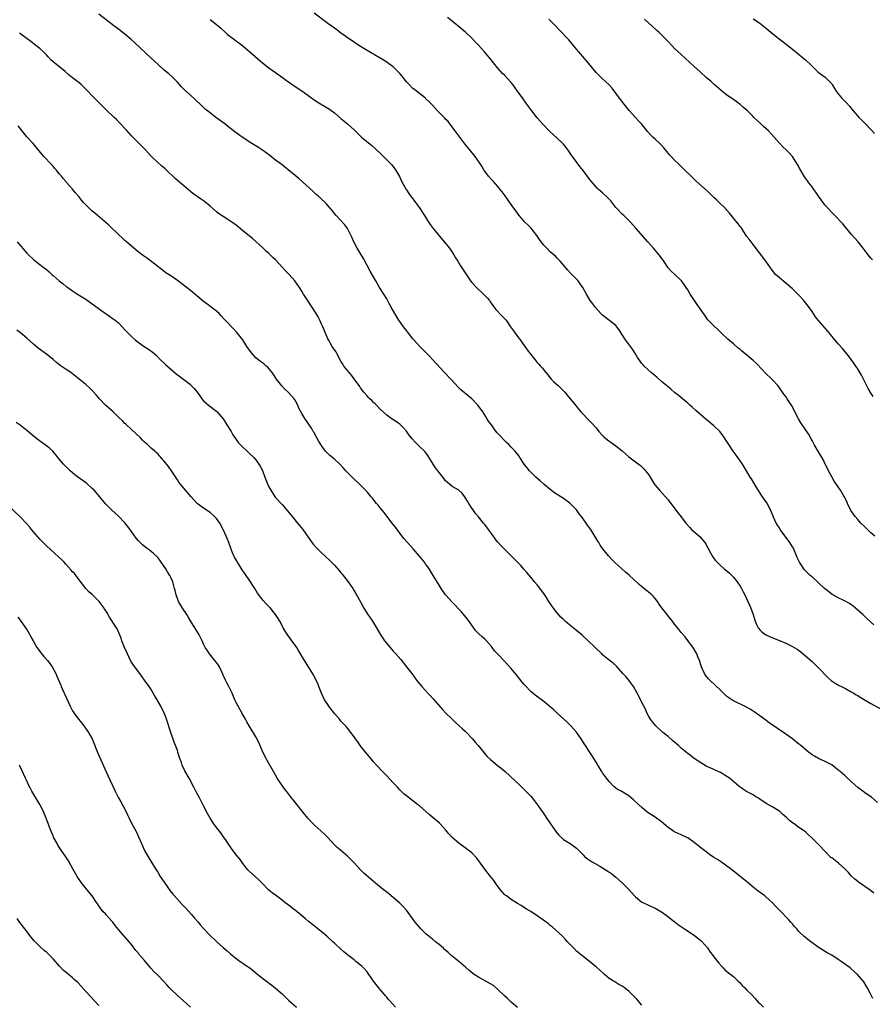
# Model space of a CAD drawing. Units: inches. Extents: x 2550000 to 2553000, y 1560000 to 1562308.
# Drawn here: x 2551721 to 2551981, y 1560486 to 1560787 of the extents above; entities that cross this region are included whole.
import ezdxf

# ---------------------------------------------------------------- set-up
doc = ezdxf.new("R2010")
doc.units = ezdxf.units.IN
doc.header["$MEASUREMENT"] = 0
doc.layers.add('LD25501560_2ft', color=221, linetype='Continuous')

msp = doc.modelspace()

# ---------------------------------------------------------------- linework, layer by layer
at = {"layer": 'LD25501560_2ft'}
for points, elevation in [([(2551983, 1560547.56), (2551981.19, 1560549.19), (2551980.09, 1560549.91), (2551979, 1560550.65), (2551978.51, 1560551), (2551977, 1560552.14), (2551976.05, 1560553), (2551975, 1560554), (2551973.88, 1560555), (2551973.44, 1560555.44), (2551973, 1560555.79), (2551971.56, 1560557), (2551971.27, 1560557.27), (2551971, 1560557.46), (2551970.21, 1560558.21), (2551969, 1560559.05), (2551967, 1560560.14), (2551965, 1560561), (2551963.73, 1560561.73), (2551963, 1560562.19), (2551962.52, 1560562.52), (2551961.9, 1560563), (2551959.54, 1560565), (2551959.26, 1560565.26), (2551959, 1560565.45), (2551957, 1560567.05), (2551955, 1560568.49), (2551949.94, 1560571.94), (2551949, 1560572.6), (2551948.47, 1560573), (2551947, 1560574.02), (2551945.26, 1560575.26), (2551944.06, 1560576.06), (2551942.8, 1560576.8), (2551939, 1560578.61), (2551938.75, 1560578.75), (2551937.55, 1560579.55), (2551937, 1560580), (2551936.46, 1560580.46), (2551935.9, 1560581), (2551935, 1560581.92), (2551931.72, 1560585), (2551931.36, 1560585.36), (2551930.48, 1560586.48), (2551930.16, 1560587), (2551929.44, 1560588.56), (2551929.22, 1560589), (2551928.55, 1560591), (2551928.13, 1560592.13), (2551927.76, 1560593), (2551927.51, 1560593.51), (2551926.78, 1560594.78), (2551925.08, 1560597.08), (2551924.19, 1560598.19), (2551923, 1560599.57), (2551922.37, 1560600.37), (2551921.92, 1560601), (2551921, 1560602.12), (2551920.32, 1560603), (2551919.73, 1560603.73), (2551919, 1560604.66), (2551918.71, 1560605), (2551917.07, 1560607.07), (2551916.23, 1560608.23), (2551915.73, 1560609), (2551915, 1560609.9), (2551914.49, 1560610.49), (2551913.98, 1560611), (2551913, 1560611.88), (2551912.39, 1560612.39), (2551911.62, 1560613), (2551910.2, 1560614.2), (2551907.11, 1560617.11), (2551905.98, 1560617.98), (2551904.81, 1560619), (2551902.62, 1560621), (2551901.82, 1560621.82), (2551901, 1560622.74), (2551900.75, 1560623), (2551899.08, 1560625.08), (2551898.25, 1560626.25), (2551897.81, 1560627), (2551897.49, 1560627.49), (2551895.37, 1560631), (2551895, 1560631.55), (2551894.38, 1560632.38), (2551893.95, 1560633), (2551893, 1560634.3), (2551892.69, 1560634.69), (2551892.51, 1560635), (2551891.84, 1560635.84), (2551891.01, 1560637), (2551889, 1560639.03), (2551887, 1560640.49), (2551886.69, 1560640.69), (2551886.26, 1560641), (2551884.25, 1560642.25), (2551883, 1560643.2), (2551881, 1560644.85), (2551879.85, 1560645.85), (2551878.55, 1560647), (2551877, 1560648.57), (2551876.63, 1560649), (2551875.92, 1560649.92), (2551875.05, 1560651), (2551873.72, 1560653), (2551873.45, 1560653.45), (2551872.59, 1560654.59), (2551872.21, 1560655), (2551871, 1560656.21), (2551870.27, 1560657), (2551869.62, 1560657.62), (2551869, 1560658.26), (2551867.63, 1560659.63), (2551867, 1560660.37), (2551866.69, 1560660.69), (2551865.79, 1560661.79), (2551865, 1560662.98), (2551864.14, 1560664.14), (2551863.64, 1560665), (2551863.37, 1560665.37), (2551862.35, 1560667), (2551860.92, 1560668.92), (2551859, 1560671.01), (2551857.9, 1560671.9), (2551856.77, 1560672.77), (2551855.68, 1560673.68), (2551855, 1560674.31), (2551852.55, 1560677), (2551850.66, 1560679), (2551846.96, 1560683), (2551846.03, 1560684.03), (2551845.08, 1560685), (2551844.07, 1560686.07), (2551843, 1560687.1), (2551841.28, 1560689), (2551841, 1560689.34), (2551839.68, 1560691), (2551839, 1560691.89), (2551838.16, 1560693), (2551837, 1560694.58), (2551836.72, 1560695), (2551835.49, 1560697), (2551834.35, 1560699), (2551833.88, 1560699.88), (2551833, 1560701.49), (2551832.1, 1560703), (2551830.84, 1560705), (2551829.63, 1560707), (2551827.96, 1560709.96), (2551825.87, 1560713.87), (2551824.01, 1560717), (2551822.97, 1560719), (2551822.37, 1560720.37), (2551822.06, 1560721), (2551821.02, 1560723.02), (2551820.16, 1560724.16), (2551817.53, 1560727), (2551817, 1560727.63), (2551816.39, 1560728.39), (2551815, 1560730.08), (2551814.57, 1560730.57), (2551814.17, 1560731), (2551813, 1560732.13), (2551812.04, 1560733), (2551811.47, 1560733.47), (2551810.41, 1560734.41), (2551807.28, 1560737.28), (2551806.21, 1560738.21), (2551805, 1560739.25), (2551802.88, 1560741), (2551801.83, 1560741.83), (2551801, 1560742.45), (2551800.3, 1560743), (2551799, 1560743.96), (2551797.31, 1560745.31), (2551795.01, 1560747.01), (2551793.78, 1560747.78), (2551791.8, 1560749), (2551788.8, 1560751), (2551786.61, 1560752.61), (2551784.35, 1560754.35), (2551783.53, 1560755), (2551780.8, 1560757), (2551779, 1560758.36), (2551777.54, 1560759.54), (2551776.5, 1560760.5), (2551774.46, 1560762.46), (2551773, 1560763.81), (2551771.31, 1560765.31), (2551770.3, 1560766.3), (2551769, 1560767.72), (2551767.81, 1560769), (2551767.4, 1560769.4), (2551766.35, 1560770.35), (2551765, 1560771.48), (2551763.12, 1560773.12), (2551761, 1560775.07), (2551755.87, 1560779.87), (2551754.85, 1560780.85), (2551753, 1560782.44), (2551751.53, 1560783.53), (2551751, 1560783.95), (2551749.55, 1560785), (2551747.2, 1560786.8), (2551745, 1560788.57)], 6644), ([(2551779, 1560786.94), (2551781, 1560785.37), (2551781.45, 1560785), (2551782.29, 1560784.29), (2551783.65, 1560783), (2551784.37, 1560782.37), (2551786.14, 1560781), (2551786.63, 1560780.63), (2551787.81, 1560779.81), (2551789, 1560778.88), (2551793.47, 1560775), (2551794.32, 1560774.32), (2551795, 1560773.72), (2551797, 1560772.11), (2551800.04, 1560770.04), (2551802.32, 1560768.32), (2551803, 1560767.82), (2551804.68, 1560766.68), (2551807, 1560765.15), (2551809.99, 1560763), (2551810.56, 1560762.56), (2551811, 1560762.28), (2551811.76, 1560761.76), (2551815, 1560759.8), (2551815.49, 1560759.49), (2551817, 1560758.38), (2551819, 1560756.69), (2551821.05, 1560755), (2551823, 1560753.24), (2551825, 1560751.29), (2551825.32, 1560751), (2551828.43, 1560748.43), (2551829.49, 1560747.49), (2551831.5, 1560745.5), (2551833.53, 1560743.54), (2551834.07, 1560743), (2551834.52, 1560742.52), (2551835.4, 1560741.4), (2551835.66, 1560741), (2551836.89, 1560738.89), (2551837.54, 1560737.54), (2551838.9, 1560735), (2551839, 1560734.83), (2551839.74, 1560733.74), (2551841.82, 1560731), (2551843, 1560729.39), (2551843.27, 1560729), (2551844.54, 1560727), (2551845.47, 1560725.47), (2551846.26, 1560724.26), (2551847.23, 1560723), (2551850.56, 1560719), (2551852.14, 1560717), (2551853, 1560715.77), (2551853.48, 1560715), (2551854.03, 1560714.03), (2551854.71, 1560713), (2551855.58, 1560711.58), (2551857.14, 1560709.14), (2551858.65, 1560707), (2551859, 1560706.56), (2551860.46, 1560705), (2551862.56, 1560703), (2551863, 1560702.52), (2551863.76, 1560701.76), (2551864.38, 1560701), (2551864.64, 1560700.64), (2551865.45, 1560699.45), (2551866.31, 1560698.31), (2551868.27, 1560696.27), (2551869, 1560695.57), (2551869.48, 1560695), (2551870.85, 1560693), (2551871.75, 1560691.75), (2551872.27, 1560691), (2551873, 1560690.06), (2551873.45, 1560689.45), (2551873.76, 1560689), (2551875, 1560687.29), (2551875.94, 1560685.94), (2551877, 1560684.53), (2551878.22, 1560683), (2551879, 1560682.06), (2551879.52, 1560681.52), (2551879.97, 1560681), (2551880.47, 1560680.47), (2551881.63, 1560679), (2551882.26, 1560678.26), (2551883.24, 1560677), (2551884.12, 1560676.12), (2551885.42, 1560675), (2551887, 1560673.46), (2551887.43, 1560673), (2551888.11, 1560672.11), (2551889.11, 1560671), (2551890.73, 1560669), (2551891, 1560668.64), (2551892.35, 1560667), (2551893, 1560666.29), (2551894.24, 1560665), (2551895, 1560664.25), (2551895.61, 1560663.61), (2551897, 1560662.05), (2551897.87, 1560661), (2551899, 1560659.75), (2551899.37, 1560659.37), (2551900.44, 1560658.44), (2551901.61, 1560657.61), (2551903, 1560656.64), (2551905, 1560655.03), (2551906.07, 1560654.07), (2551907, 1560653.27), (2551909, 1560651.72), (2551910.56, 1560650.56), (2551911.61, 1560649.61), (2551912.14, 1560649), (2551913, 1560647.82), (2551913.54, 1560647), (2551914.74, 1560645), (2551915, 1560644.6), (2551916.34, 1560643), (2551918.23, 1560641), (2551919, 1560640.11), (2551919.86, 1560639), (2551922.06, 1560636.06), (2551923, 1560634.87), (2551924.41, 1560633), (2551925.61, 1560631.61), (2551926.19, 1560631), (2551928.77, 1560628.77), (2551929, 1560628.51), (2551930.24, 1560627), (2551930.55, 1560626.55), (2551931.92, 1560623.92), (2551932.44, 1560623), (2551933, 1560622.16), (2551933.5, 1560621.5), (2551933.97, 1560621), (2551935, 1560619.99), (2551936.17, 1560619), (2551937, 1560618.34), (2551937.72, 1560617.72), (2551938.45, 1560617), (2551939, 1560616.42), (2551940.14, 1560615), (2551941, 1560613.69), (2551941.42, 1560613), (2551941.94, 1560611.94), (2551942.42, 1560611), (2551943.91, 1560607.91), (2551944.31, 1560607), (2551945, 1560605), (2551945.61, 1560603), (2551946.03, 1560602.03), (2551946.55, 1560601), (2551946.73, 1560600.73), (2551947, 1560600.4), (2551947.69, 1560599.69), (2551948.85, 1560598.85), (2551949, 1560598.78), (2551950.2, 1560598.2), (2551953.08, 1560597.08), (2551955, 1560596.26), (2551956.46, 1560595.54), (2551957, 1560595.29), (2551958.44, 1560594.44), (2551959.6, 1560593.6), (2551963, 1560590.63), (2551963.85, 1560589.85), (2551965, 1560588.74), (2551967.81, 1560585.81), (2551968.89, 1560584.89), (2551970.03, 1560584.03), (2551971.32, 1560583.32), (2551971.97, 1560583), (2551973, 1560582.48), (2551975, 1560581.43), (2551975.74, 1560581), (2551976.51, 1560580.51), (2551977, 1560580.23), (2551977.75, 1560579.75), (2551981, 1560577.81), (2551984.11, 1560576.11)], 6642), ([(2551981.88, 1560601.88), (2551979.77, 1560603.77), (2551978.5, 1560605), (2551976.32, 1560607), (2551975.59, 1560607.59), (2551974.4, 1560608.4), (2551973.31, 1560609), (2551972.67, 1560609.33), (2551971, 1560610.11), (2551969.4, 1560611), (2551969.16, 1560611.16), (2551968.05, 1560612.05), (2551966.8, 1560613), (2551963, 1560616.52), (2551962.46, 1560617), (2551961.67, 1560617.67), (2551961, 1560618.39), (2551960.68, 1560618.68), (2551959.61, 1560620.39), (2551959.19, 1560621), (2551958.48, 1560622.48), (2551958.28, 1560623), (2551957.41, 1560625), (2551957.28, 1560625.28), (2551957, 1560625.74), (2551956.51, 1560626.51), (2551956.18, 1560627), (2551953.3, 1560631), (2551953, 1560631.48), (2551952.39, 1560632.39), (2551952.05, 1560633), (2551951.25, 1560634.75), (2551951.08, 1560635.08), (2551950.49, 1560636.49), (2551950.3, 1560637), (2551949.14, 1560639.14), (2551947.84, 1560641), (2551945.96, 1560644.04), (2551945.25, 1560645.25), (2551944.48, 1560646.48), (2551944.13, 1560647), (2551943, 1560648.97), (2551941.75, 1560651), (2551940.35, 1560653), (2551939.78, 1560653.78), (2551938.87, 1560655), (2551937.53, 1560657), (2551936.56, 1560658.56), (2551936.27, 1560659), (2551935.78, 1560659.78), (2551934.91, 1560660.91), (2551933, 1560662.73), (2551931, 1560664.38), (2551930.68, 1560664.68), (2551927.44, 1560667.44), (2551926.38, 1560668.38), (2551925.67, 1560669), (2551925, 1560669.63), (2551923.41, 1560671), (2551922.1, 1560672.1), (2551921, 1560672.95), (2551919.88, 1560673.88), (2551919, 1560674.6), (2551918.56, 1560675), (2551917, 1560676.29), (2551915.56, 1560677.56), (2551915, 1560677.99), (2551914.47, 1560678.47), (2551913.8, 1560679), (2551911.7, 1560681), (2551911.37, 1560681.37), (2551911, 1560681.8), (2551910.46, 1560682.46), (2551909.64, 1560683.64), (2551908.84, 1560685), (2551908.14, 1560686.14), (2551907.55, 1560687), (2551905.98, 1560689), (2551904.64, 1560691), (2551904.02, 1560692.02), (2551903.33, 1560693), (2551903, 1560693.38), (2551899, 1560696.52), (2551898.48, 1560697), (2551896.69, 1560699), (2551895.97, 1560699.97), (2551895.22, 1560701), (2551894.06, 1560703), (2551892.97, 1560704.97), (2551892.14, 1560706.14), (2551891.48, 1560707), (2551891, 1560707.55), (2551889.62, 1560709), (2551889.3, 1560709.3), (2551888.33, 1560710.33), (2551885.96, 1560713), (2551885, 1560714.06), (2551884.54, 1560714.54), (2551883, 1560715.94), (2551881.93, 1560717), (2551881, 1560717.97), (2551880.19, 1560719), (2551879.71, 1560719.71), (2551878.87, 1560720.87), (2551877.11, 1560723.11), (2551876.14, 1560724.14), (2551875.26, 1560725), (2551874.2, 1560726.2), (2551873.52, 1560727), (2551873, 1560727.67), (2551872.45, 1560728.45), (2551871, 1560730.39), (2551869.19, 1560733), (2551868.28, 1560734.28), (2551867.7, 1560735), (2551867, 1560735.82), (2551865.5, 1560737.5), (2551865, 1560738.03), (2551864.15, 1560739), (2551863, 1560740.55), (2551862.68, 1560741), (2551862.05, 1560742.05), (2551861.42, 1560743), (2551860.03, 1560745), (2551859.58, 1560745.58), (2551858.69, 1560746.69), (2551857.77, 1560747.77), (2551856.87, 1560748.87), (2551855, 1560751.4), (2551853.85, 1560753), (2551851.74, 1560755.74), (2551851, 1560756.5), (2551850.76, 1560756.76), (2551848.56, 1560759), (2551846.84, 1560760.84), (2551846.67, 1560761), (2551845.88, 1560761.88), (2551845, 1560762.67), (2551844.84, 1560762.84), (2551842.12, 1560765), (2551841.49, 1560765.49), (2551841, 1560765.84), (2551839.81, 1560767), (2551839, 1560767.89), (2551837.65, 1560769.65), (2551837, 1560770.45), (2551836.74, 1560770.74), (2551835, 1560772.41), (2551833.51, 1560773.51), (2551833, 1560773.86), (2551831.22, 1560775), (2551831, 1560775.14), (2551829.8, 1560775.8), (2551829, 1560776.29), (2551828.54, 1560776.54), (2551827, 1560777.45), (2551825, 1560778.68), (2551823.58, 1560779.58), (2551823, 1560779.97), (2551821, 1560781.35), (2551820.05, 1560782.05), (2551819, 1560782.78), (2551817.73, 1560783.73), (2551817, 1560784.23), (2551815, 1560785.66), (2551810.83, 1560788.83)], 6640), ([(2551982.19, 1560629), (2551981, 1560629.97), (2551979.97, 1560631), (2551979, 1560631.92), (2551977.96, 1560633), (2551977, 1560634.06), (2551976.18, 1560635), (2551975.66, 1560635.66), (2551974.87, 1560636.87), (2551973.83, 1560639), (2551973.58, 1560639.58), (2551972.92, 1560640.92), (2551971.67, 1560643), (2551969.78, 1560645.78), (2551969, 1560647.1), (2551968, 1560649), (2551967.68, 1560649.68), (2551967.04, 1560651), (2551966.4, 1560652.4), (2551965, 1560654.78), (2551963.66, 1560657), (2551963, 1560658.18), (2551962.72, 1560658.72), (2551962.02, 1560660.02), (2551961.38, 1560661), (2551959.98, 1560663), (2551959.6, 1560663.6), (2551958.84, 1560664.84), (2551956.8, 1560668.8), (2551956.05, 1560670.05), (2551955.44, 1560671), (2551955, 1560671.64), (2551954.41, 1560672.41), (2551953, 1560674.37), (2551952.5, 1560675), (2551951, 1560676.69), (2551950.71, 1560677), (2551948.82, 1560678.82), (2551947.83, 1560679.83), (2551945.88, 1560681.88), (2551945, 1560682.71), (2551943, 1560684.38), (2551941.53, 1560685.53), (2551941, 1560686), (2551940.44, 1560686.44), (2551939, 1560687.73), (2551937.23, 1560689.23), (2551935.36, 1560691), (2551934.2, 1560692.2), (2551933, 1560693.3), (2551931.16, 1560695.16), (2551930.3, 1560696.3), (2551928.7, 1560698.7), (2551927.84, 1560699.84), (2551927.03, 1560701), (2551925.74, 1560703), (2551925, 1560704.26), (2551924.55, 1560705), (2551923.94, 1560705.94), (2551923.12, 1560707), (2551923, 1560707.14), (2551921.05, 1560709), (2551919.96, 1560709.96), (2551919.03, 1560711.03), (2551917.65, 1560713), (2551916.54, 1560714.54), (2551914.55, 1560717), (2551912.83, 1560719), (2551909.13, 1560723.13), (2551907.47, 1560725), (2551907, 1560725.5), (2551905.45, 1560727), (2551905, 1560727.41), (2551903.43, 1560729), (2551903, 1560729.46), (2551901.47, 1560731.47), (2551901, 1560732.03), (2551900.52, 1560732.52), (2551899, 1560733.96), (2551897.72, 1560735), (2551897.34, 1560735.34), (2551895.48, 1560737.48), (2551895, 1560738.07), (2551893, 1560740.74), (2551892.02, 1560742.02), (2551889.82, 1560745), (2551889.48, 1560745.48), (2551888.43, 1560747), (2551887.81, 1560747.81), (2551887, 1560748.78), (2551886.8, 1560749), (2551885, 1560750.77), (2551883, 1560752.6), (2551882.58, 1560753), (2551881, 1560754.6), (2551880.64, 1560755), (2551879, 1560756.91), (2551877, 1560759.36), (2551875.79, 1560761), (2551874.66, 1560762.66), (2551873.01, 1560765), (2551871.53, 1560767), (2551871, 1560767.67), (2551869.83, 1560769), (2551869, 1560769.89), (2551868.42, 1560770.42), (2551867, 1560772.02), (2551865.64, 1560773.64), (2551864.58, 1560775), (2551863.86, 1560775.86), (2551862.88, 1560777), (2551861, 1560779.09), (2551860.08, 1560780.08), (2551859, 1560781.21), (2551857.1, 1560783), (2551855.97, 1560783.97), (2551853, 1560786.46), (2551851.56, 1560787.56)], 6638), ([(2551981.67, 1560671.67), (2551980.85, 1560672.85), (2551980.12, 1560674.12), (2551978.16, 1560678.16), (2551977, 1560680.11), (2551976.41, 1560681), (2551975.82, 1560681.82), (2551975, 1560683), (2551974.13, 1560684.13), (2551973.24, 1560685.24), (2551972.31, 1560686.31), (2551971, 1560687.77), (2551969.53, 1560689.53), (2551969, 1560690.14), (2551967.72, 1560691.72), (2551964.89, 1560695), (2551964.06, 1560696.06), (2551963, 1560697.61), (2551961.59, 1560699.59), (2551961, 1560700.34), (2551960.45, 1560701), (2551959, 1560702.65), (2551957, 1560704.62), (2551955, 1560706.33), (2551953, 1560707.94), (2551951.85, 1560709), (2551951.43, 1560709.43), (2551950.56, 1560710.56), (2551950.26, 1560711), (2551948.86, 1560713), (2551945, 1560718.13), (2551943.73, 1560719.73), (2551943, 1560720.73), (2551941.49, 1560723), (2551941.31, 1560723.31), (2551941, 1560723.69), (2551940.45, 1560724.45), (2551939.98, 1560725), (2551939, 1560726.22), (2551938.64, 1560726.64), (2551937.76, 1560727.76), (2551937, 1560728.66), (2551936.67, 1560729), (2551934.64, 1560731), (2551933.78, 1560731.78), (2551933, 1560732.54), (2551932.76, 1560732.76), (2551931.73, 1560733.73), (2551931, 1560734.47), (2551927.54, 1560737.54), (2551926.51, 1560738.51), (2551926.01, 1560739), (2551924.03, 1560741), (2551921.99, 1560743), (2551921, 1560743.93), (2551919.95, 1560745), (2551919.49, 1560745.49), (2551919, 1560746.11), (2551918.59, 1560746.59), (2551917.69, 1560747.69), (2551916.74, 1560748.74), (2551916.49, 1560749), (2551915, 1560750.36), (2551914.37, 1560751), (2551913.67, 1560751.67), (2551912.72, 1560752.72), (2551912.51, 1560753), (2551910.87, 1560755), (2551909.99, 1560755.99), (2551909, 1560757), (2551907.07, 1560759.07), (2551904.5, 1560762.5), (2551901.9, 1560765.9), (2551900.94, 1560766.94), (2551898.71, 1560769), (2551897, 1560770.71), (2551894.17, 1560774.17), (2551893.42, 1560775), (2551891.67, 1560777), (2551891, 1560777.83), (2551890.09, 1560779), (2551888.67, 1560780.67), (2551885.73, 1560783.73), (2551884.61, 1560785), (2551882.58, 1560787)], 6636), ([(2551981.47, 1560713.47), (2551981, 1560713.98), (2551980.16, 1560715), (2551978.67, 1560717), (2551977.05, 1560719), (2551976.03, 1560720.04), (2551975, 1560721.26), (2551972.41, 1560724.41), (2551971.85, 1560725), (2551970.49, 1560726.49), (2551969.96, 1560727), (2551969.49, 1560727.49), (2551969, 1560727.96), (2551968.01, 1560729), (2551967, 1560730.15), (2551966.63, 1560730.63), (2551965, 1560732.92), (2551964.17, 1560734.17), (2551963.54, 1560735), (2551963, 1560735.74), (2551962.02, 1560737), (2551961.61, 1560737.61), (2551961, 1560738.42), (2551960.61, 1560739), (2551959.27, 1560741.27), (2551958.59, 1560742.59), (2551957, 1560745.09), (2551956.08, 1560746.08), (2551955.17, 1560747), (2551954.02, 1560748.02), (2551953.13, 1560749), (2551953, 1560749.12), (2551951.39, 1560751), (2551949.54, 1560753), (2551949, 1560753.51), (2551948.2, 1560754.2), (2551947.3, 1560755), (2551946.13, 1560756.13), (2551945.24, 1560757), (2551945, 1560757.27), (2551943.12, 1560759.12), (2551942.06, 1560760.06), (2551941, 1560760.95), (2551939.85, 1560761.85), (2551938.69, 1560762.69), (2551937, 1560763.79), (2551935.19, 1560765.19), (2551933.13, 1560767), (2551932.02, 1560768.02), (2551930.85, 1560769), (2551928.66, 1560771), (2551927, 1560772.57), (2551924.36, 1560775), (2551923, 1560776.17), (2551921, 1560778.06), (2551920.14, 1560779), (2551919, 1560780.2), (2551918.2, 1560781), (2551916.14, 1560783), (2551915.56, 1560783.56), (2551914, 1560785), (2551913, 1560785.89), (2551911.8, 1560787)], 6634), ([(2551945, 1560787.15), (2551947, 1560785.78), (2551948.09, 1560785), (2551948.6, 1560784.6), (2551951, 1560782.5), (2551952.91, 1560781), (2551954.12, 1560780.12), (2551955.24, 1560779.24), (2551957, 1560777.84), (2551960.49, 1560775), (2551961, 1560774.57), (2551962.69, 1560773), (2551964.86, 1560770.86), (2551965.98, 1560769.98), (2551967, 1560769.29), (2551967.16, 1560769.16), (2551967.33, 1560769), (2551969, 1560767.21), (2551969.16, 1560767), (2551969.83, 1560765.83), (2551970.4, 1560765), (2551971, 1560764.16), (2551972.01, 1560763), (2551973.49, 1560761.49), (2551974.41, 1560760.41), (2551975.56, 1560759), (2551977, 1560757.32), (2551977.3, 1560757), (2551978.17, 1560756.17), (2551979.18, 1560755.18), (2551981.14, 1560753.14), (2551982.06, 1560752.06)], 6632), ([(2551981.86, 1560519.86), (2551980.75, 1560520.75), (2551977.22, 1560523.22), (2551977, 1560523.38), (2551976.11, 1560524.11), (2551975, 1560525.14), (2551974.13, 1560526.13), (2551973, 1560527.34), (2551971.07, 1560529.07), (2551969, 1560530.62), (2551968.79, 1560530.79), (2551967, 1560532.62), (2551965, 1560534.69), (2551963.83, 1560535.83), (2551963, 1560536.69), (2551961.81, 1560537.81), (2551961, 1560538.56), (2551960.41, 1560539), (2551959, 1560539.95), (2551957.56, 1560541), (2551957, 1560541.38), (2551956.07, 1560542.07), (2551955.2, 1560543), (2551953.99, 1560543.99), (2551953, 1560544.88), (2551952.82, 1560545), (2551951, 1560546.12), (2551949, 1560547.31), (2551947, 1560548.63), (2551946.4, 1560549), (2551945.55, 1560549.55), (2551945, 1560549.87), (2551943, 1560550.95), (2551941.73, 1560551.73), (2551940.58, 1560552.58), (2551937.74, 1560555), (2551937, 1560555.56), (2551935, 1560556.79), (2551933.43, 1560557.43), (2551933, 1560557.65), (2551931.81, 1560558.19), (2551931, 1560558.52), (2551930.67, 1560558.67), (2551929, 1560559.66), (2551927, 1560561.06), (2551925.89, 1560561.89), (2551925, 1560562.54), (2551924.75, 1560562.75), (2551923, 1560564.23), (2551922.15, 1560565), (2551920.47, 1560566.47), (2551919, 1560567.74), (2551917.43, 1560569), (2551915.11, 1560571.11), (2551914.19, 1560572.19), (2551913.64, 1560573), (2551913, 1560574.1), (2551912.55, 1560575), (2551912.08, 1560576.08), (2551911.58, 1560577), (2551909.57, 1560581), (2551908.4, 1560583), (2551907.83, 1560583.83), (2551906.95, 1560584.95), (2551906.04, 1560586.04), (2551905.16, 1560587), (2551903.2, 1560589.2), (2551902.18, 1560590.18), (2551901, 1560591.1), (2551899, 1560592.75), (2551898.71, 1560593), (2551894.6, 1560597), (2551892.73, 1560598.73), (2551891.66, 1560599.66), (2551890.02, 1560601), (2551889, 1560601.78), (2551887.56, 1560603), (2551887, 1560603.5), (2551886.25, 1560604.25), (2551885, 1560605.69), (2551883.98, 1560607), (2551882.57, 1560609), (2551881.8, 1560610.2), (2551881.19, 1560611.19), (2551879.51, 1560613.51), (2551879, 1560614.06), (2551878.17, 1560615), (2551877, 1560616.4), (2551875.87, 1560617.87), (2551874.94, 1560618.94), (2551873.97, 1560619.97), (2551872.93, 1560621), (2551871.03, 1560623), (2551867.98, 1560625.98), (2551867, 1560627.11), (2551866.15, 1560628.15), (2551865, 1560629.82), (2551864.14, 1560631), (2551863, 1560632.5), (2551862.61, 1560633), (2551861, 1560634.88), (2551860.06, 1560636.06), (2551859.39, 1560637), (2551859, 1560637.57), (2551858.09, 1560639), (2551857.72, 1560639.72), (2551857, 1560640.82), (2551856.08, 1560642.08), (2551855, 1560643), (2551853, 1560644.2), (2551851.44, 1560645.44), (2551851, 1560645.9), (2551850.51, 1560646.51), (2551849, 1560648.45), (2551847.91, 1560649.91), (2551847.17, 1560651), (2551845.6, 1560653.6), (2551844.74, 1560654.74), (2551844.5, 1560655), (2551843, 1560656.43), (2551841.7, 1560657.7), (2551840.76, 1560658.76), (2551839.89, 1560659.89), (2551839, 1560661.1), (2551838.13, 1560662.13), (2551837.11, 1560663.11), (2551837, 1560663.2), (2551835.95, 1560663.95), (2551834.34, 1560665), (2551833, 1560665.99), (2551831, 1560667.84), (2551829.83, 1560669), (2551829.44, 1560669.44), (2551829, 1560669.84), (2551828.43, 1560670.43), (2551827.8, 1560671), (2551827.42, 1560671.42), (2551827, 1560671.86), (2551826, 1560673), (2551825, 1560674.34), (2551824.73, 1560674.73), (2551823.08, 1560677.08), (2551822.2, 1560678.2), (2551821.48, 1560679), (2551821, 1560679.59), (2551819.93, 1560681), (2551819.55, 1560681.55), (2551819, 1560682.51), (2551817.64, 1560685), (2551817.41, 1560685.41), (2551816.37, 1560687), (2551815.17, 1560689), (2551815, 1560689.35), (2551814.26, 1560691), (2551813.45, 1560693), (2551813, 1560694.04), (2551812.54, 1560695), (2551812, 1560696), (2551811.43, 1560697), (2551809, 1560700.86), (2551807.57, 1560703), (2551807, 1560703.92), (2551806.29, 1560705), (2551804.89, 1560707), (2551803.13, 1560709), (2551802.1, 1560710.1), (2551801.16, 1560711.16), (2551799.24, 1560713.24), (2551799, 1560713.47), (2551798.21, 1560714.21), (2551797.42, 1560715), (2551797, 1560715.39), (2551796.14, 1560716.14), (2551795, 1560717.24), (2551793, 1560719.07), (2551791.96, 1560719.96), (2551789, 1560722.35), (2551787.55, 1560723.55), (2551787, 1560724), (2551785.63, 1560725), (2551785, 1560725.42), (2551783, 1560726.66), (2551781.63, 1560727.63), (2551781, 1560728.11), (2551779.94, 1560729), (2551779, 1560729.83), (2551777.25, 1560731.25), (2551777, 1560731.45), (2551776.07, 1560732.07), (2551773.78, 1560733.78), (2551768.35, 1560738.35), (2551767.62, 1560739), (2551766.26, 1560740.26), (2551765.26, 1560741.26), (2551764.2, 1560742.2), (2551763, 1560743.24), (2551761.14, 1560745), (2551760.13, 1560746.13), (2551759.2, 1560747.2), (2551758.19, 1560748.19), (2551757, 1560749.31), (2551755, 1560751.35), (2551753.53, 1560753), (2551751.37, 1560755.37), (2551750.36, 1560756.36), (2551749.67, 1560757), (2551747.28, 1560759.28), (2551744.26, 1560762.26), (2551743, 1560763.58), (2551741.67, 1560765), (2551740.32, 1560766.32), (2551739.6, 1560767), (2551739, 1560767.52), (2551738.17, 1560768.17), (2551737, 1560769.13), (2551735.95, 1560769.95), (2551734.72, 1560771), (2551731.53, 1560773.53), (2551731, 1560774.02), (2551730.48, 1560774.48), (2551729.5, 1560775.5), (2551729, 1560776.08), (2551728.13, 1560777), (2551727, 1560778.04), (2551725.78, 1560779), (2551724.17, 1560780.17), (2551723.09, 1560781), (2551720.72, 1560782.72)], 6646), ([(2551981.62, 1560487.62), (2551980.75, 1560489.25), (2551979.87, 1560491), (2551979.57, 1560491.57), (2551978.79, 1560492.79), (2551976.85, 1560495), (2551975, 1560496.74), (2551974.69, 1560497), (2551971.9, 1560499), (2551971, 1560499.61), (2551969, 1560500.9), (2551967.66, 1560501.66), (2551965.17, 1560503.17), (2551962.59, 1560505), (2551961.67, 1560505.67), (2551961, 1560506.27), (2551960.6, 1560506.6), (2551959, 1560508.15), (2551958.3, 1560509), (2551957.68, 1560509.68), (2551957, 1560510.46), (2551956.56, 1560511), (2551955.81, 1560511.81), (2551953, 1560514.64), (2551951.86, 1560515.86), (2551950.81, 1560517), (2551949, 1560518.66), (2551948.54, 1560519), (2551946.48, 1560520.48), (2551945, 1560521.68), (2551943, 1560523.41), (2551939, 1560526.53), (2551937.64, 1560527.64), (2551937, 1560528.13), (2551935.32, 1560529.32), (2551934.1, 1560530.1), (2551933, 1560530.78), (2551931.68, 1560531.68), (2551931, 1560532.17), (2551929.38, 1560533.38), (2551927, 1560535.36), (2551925, 1560536.78), (2551924.55, 1560537), (2551923, 1560537.71), (2551922.08, 1560538.08), (2551921, 1560538.6), (2551920.75, 1560538.75), (2551920.36, 1560539), (2551919, 1560539.94), (2551917, 1560541.66), (2551915.05, 1560543.05), (2551912.65, 1560544.65), (2551911, 1560546.05), (2551909.94, 1560547), (2551908.43, 1560548.43), (2551907, 1560549.56), (2551904.63, 1560551), (2551903.58, 1560551.58), (2551902.43, 1560552.43), (2551901, 1560553.96), (2551900.17, 1560555), (2551899, 1560556.62), (2551898.75, 1560557), (2551897.53, 1560559), (2551897, 1560559.94), (2551895.83, 1560561.83), (2551895, 1560563.06), (2551893.71, 1560565), (2551893.43, 1560565.43), (2551892.68, 1560566.68), (2551892.47, 1560567), (2551891.03, 1560569.03), (2551889.22, 1560571), (2551888.11, 1560572.11), (2551887.14, 1560573), (2551885.01, 1560575.01), (2551883.96, 1560575.96), (2551883, 1560576.81), (2551881, 1560578.45), (2551878.38, 1560580.38), (2551877.67, 1560581), (2551877, 1560581.55), (2551875.31, 1560583.31), (2551875, 1560583.67), (2551874.39, 1560584.39), (2551873, 1560586.18), (2551871, 1560588.57), (2551869.82, 1560589.82), (2551869, 1560590.75), (2551866.91, 1560592.91), (2551865.97, 1560593.97), (2551865.2, 1560595), (2551865, 1560595.24), (2551863.45, 1560597), (2551863, 1560597.45), (2551862.18, 1560598.18), (2551861.17, 1560599.17), (2551860.18, 1560600.18), (2551859, 1560601.75), (2551857.65, 1560603.65), (2551856.77, 1560604.77), (2551855.82, 1560605.82), (2551853, 1560608.76), (2551851, 1560611.07), (2551849.65, 1560613), (2551849, 1560614), (2551847.24, 1560617), (2551845.98, 1560619), (2551845.58, 1560619.58), (2551845, 1560620.36), (2551844.5, 1560621), (2551843, 1560622.83), (2551841.08, 1560625.08), (2551839.35, 1560627), (2551838.27, 1560628.27), (2551837.72, 1560629), (2551837, 1560629.91), (2551835.69, 1560631.69), (2551835, 1560632.52), (2551833, 1560635.06), (2551832.19, 1560636.19), (2551831, 1560637.63), (2551830.41, 1560638.41), (2551829.91, 1560639), (2551829.51, 1560639.51), (2551828.6, 1560640.6), (2551828.22, 1560641), (2551827, 1560642.49), (2551824.55, 1560645), (2551822.71, 1560646.71), (2551820.74, 1560648.74), (2551820.52, 1560649), (2551819.77, 1560649.77), (2551819, 1560650.69), (2551818.71, 1560651), (2551817, 1560652.53), (2551815.63, 1560653.63), (2551815, 1560654.26), (2551814.62, 1560654.62), (2551814.3, 1560655), (2551813, 1560656.77), (2551812.85, 1560657), (2551812.15, 1560658.15), (2551811.67, 1560659), (2551810.73, 1560660.73), (2551810.56, 1560661), (2551809.99, 1560661.99), (2551807.94, 1560665), (2551807, 1560666.51), (2551806.12, 1560668.12), (2551805.78, 1560669), (2551805, 1560670.51), (2551804.71, 1560671), (2551803, 1560672.93), (2551801.89, 1560673.89), (2551800.93, 1560674.93), (2551800.55, 1560675.45), (2551799.35, 1560677), (2551798.4, 1560678.4), (2551797.97, 1560679), (2551797, 1560680.2), (2551796.61, 1560680.61), (2551796.14, 1560681), (2551795.56, 1560681.56), (2551795, 1560681.94), (2551794.4, 1560682.4), (2551793.59, 1560683), (2551793, 1560683.54), (2551791.62, 1560685), (2551790.25, 1560687), (2551789, 1560688.98), (2551788.11, 1560690.11), (2551787.21, 1560691.21), (2551786.25, 1560692.25), (2551783.6, 1560695), (2551783.31, 1560695.31), (2551782.37, 1560696.37), (2551781.77, 1560697), (2551781, 1560697.73), (2551779.34, 1560699), (2551777.98, 1560699.98), (2551777, 1560700.75), (2551775, 1560702.49), (2551774.38, 1560703), (2551773.61, 1560703.61), (2551773, 1560704.07), (2551769, 1560707.15), (2551767, 1560708.54), (2551765.52, 1560709.52), (2551765, 1560709.9), (2551763.51, 1560711), (2551763, 1560711.43), (2551759.89, 1560713.89), (2551759, 1560714.48), (2551758.7, 1560714.7), (2551758.25, 1560715), (2551757, 1560715.94), (2551755.73, 1560717), (2551753.48, 1560719), (2551753, 1560719.41), (2551752.17, 1560720.17), (2551751.23, 1560721), (2551748.06, 1560724.07), (2551743.76, 1560727.76), (2551743, 1560728.34), (2551742.23, 1560729), (2551741, 1560730.23), (2551740.27, 1560731), (2551739.71, 1560731.71), (2551739, 1560732.68), (2551737.92, 1560733.92), (2551737, 1560735.08), (2551735.13, 1560737.13), (2551735, 1560737.32), (2551734.18, 1560738.18), (2551733.59, 1560739), (2551733, 1560739.66), (2551731.94, 1560741), (2551731.47, 1560741.47), (2551731, 1560742.04), (2551730.55, 1560742.55), (2551728.23, 1560745), (2551727.66, 1560745.66), (2551725.88, 1560747.88), (2551724.91, 1560749), (2551723, 1560751.09), (2551721.44, 1560753), (2551720.38, 1560754.38)], 6648), ([(2551720.01, 1560719), (2551723, 1560715.5), (2551723.46, 1560715), (2551725, 1560713.55), (2551725.65, 1560713), (2551727, 1560711.99), (2551728.25, 1560711), (2551729, 1560710.45), (2551729.81, 1560709.81), (2551730.65, 1560709), (2551731, 1560708.71), (2551732.9, 1560707), (2551734.1, 1560706.09), (2551735, 1560705.35), (2551735.21, 1560705.21), (2551735.48, 1560705), (2551737, 1560703.95), (2551737.59, 1560703.59), (2551738.5, 1560703), (2551741, 1560701.42), (2551743, 1560700.01), (2551745.87, 1560697.87), (2551748.24, 1560696.24), (2551749.43, 1560695.43), (2551750.02, 1560695), (2551751, 1560694.16), (2551752.16, 1560693), (2551753, 1560692.05), (2551755, 1560689.98), (2551756.12, 1560689), (2551757, 1560688.28), (2551758.84, 1560687), (2551760.17, 1560686.17), (2551761.31, 1560685.31), (2551762.39, 1560684.38), (2551763.78, 1560683), (2551765.43, 1560681.43), (2551767, 1560680.02), (2551768.61, 1560678.61), (2551769.75, 1560677.75), (2551771, 1560676.86), (2551773, 1560675.32), (2551773.17, 1560675.17), (2551774.15, 1560674.15), (2551775.02, 1560673.01), (2551775.87, 1560671.87), (2551776.48, 1560671), (2551777, 1560670.4), (2551778.51, 1560669), (2551781.06, 1560667.06), (2551782.87, 1560665), (2551783, 1560664.81), (2551784.16, 1560663), (2551785.4, 1560661), (2551786, 1560660), (2551786.79, 1560658.79), (2551787.63, 1560657.63), (2551788.58, 1560656.58), (2551790.63, 1560654.63), (2551791, 1560654.31), (2551792.36, 1560653), (2551793, 1560652.27), (2551793.94, 1560651), (2551794.35, 1560650.35), (2551795, 1560649.04), (2551795.76, 1560647), (2551796.54, 1560645), (2551797, 1560644.03), (2551797.58, 1560643), (2551798.95, 1560640.95), (2551800.69, 1560639), (2551801, 1560638.67), (2551802.7, 1560636.7), (2551804.05, 1560635), (2551805.73, 1560633), (2551806.29, 1560632.29), (2551807.31, 1560631), (2551809.69, 1560627.69), (2551810.55, 1560626.55), (2551811.48, 1560625.48), (2551811.95, 1560625), (2551813, 1560623.98), (2551815.59, 1560621.59), (2551816.12, 1560621), (2551817, 1560620.1), (2551818.47, 1560618.47), (2551819, 1560617.78), (2551819.36, 1560617.36), (2551821.17, 1560615), (2551822.59, 1560613), (2551823, 1560612.28), (2551823.81, 1560611), (2551824.95, 1560608.95), (2551825.98, 1560607), (2551827.23, 1560605), (2551828.62, 1560603), (2551829.88, 1560601), (2551831.04, 1560599), (2551831.81, 1560597.81), (2551832.36, 1560597), (2551833, 1560596.16), (2551834.44, 1560594.44), (2551835, 1560593.85), (2551835.79, 1560593), (2551837.28, 1560591.28), (2551839.09, 1560589.09), (2551840.71, 1560587), (2551842.09, 1560585), (2551842.49, 1560584.49), (2551843.69, 1560583), (2551845.57, 1560581), (2551846.28, 1560580.28), (2551847.24, 1560579.24), (2551850.01, 1560576.01), (2551851, 1560574.96), (2551852.96, 1560573), (2551854, 1560572), (2551855, 1560571.14), (2551856.11, 1560570.11), (2551857, 1560569.33), (2551857.34, 1560569), (2551859, 1560567.26), (2551859.24, 1560567), (2551860.04, 1560566.04), (2551860.95, 1560565), (2551862.73, 1560562.73), (2551863, 1560562.45), (2551863.66, 1560561.66), (2551864.67, 1560560.67), (2551866.8, 1560559), (2551868.02, 1560558.02), (2551869.22, 1560557), (2551873.55, 1560553), (2551877, 1560549.48), (2551878.13, 1560548.13), (2551879.03, 1560547), (2551881, 1560544.14), (2551881.45, 1560543.45), (2551881.73, 1560543), (2551883.04, 1560541), (2551884.46, 1560539), (2551884.67, 1560538.67), (2551885, 1560538.25), (2551885.57, 1560537.57), (2551887, 1560536.31), (2551889.08, 1560535), (2551890.21, 1560534.21), (2551891, 1560533.58), (2551891.64, 1560533), (2551893, 1560531.55), (2551893.56, 1560531), (2551894.34, 1560530.34), (2551895, 1560529.91), (2551895.54, 1560529.54), (2551896.5, 1560529), (2551898.14, 1560528.14), (2551899, 1560527.63), (2551900.62, 1560526.62), (2551901.76, 1560525.76), (2551903, 1560524.75), (2551903.92, 1560523.93), (2551905, 1560523), (2551907, 1560521.01), (2551908.76, 1560519), (2551909, 1560518.75), (2551911, 1560517.14), (2551911.28, 1560517), (2551913, 1560516.19), (2551915, 1560515.32), (2551917, 1560514.13), (2551918.81, 1560512.81), (2551919.93, 1560511.93), (2551921.21, 1560511), (2551922.21, 1560510.21), (2551923.41, 1560509.41), (2551924.06, 1560509), (2551927, 1560507.06), (2551928.13, 1560506.13), (2551929, 1560505.35), (2551929.17, 1560505.17), (2551931, 1560503.1), (2551931.87, 1560501.87), (2551932.55, 1560501), (2551932.73, 1560500.73), (2551933, 1560500.41), (2551934.46, 1560498.46), (2551935.4, 1560497.4), (2551935.82, 1560497), (2551936.39, 1560496.39), (2551937.5, 1560495.5), (2551938.19, 1560495), (2551939, 1560494.34), (2551940.43, 1560493), (2551941, 1560492.41), (2551941.67, 1560491.67), (2551942.32, 1560491), (2551943, 1560490.32), (2551944.69, 1560488.69), (2551945.65, 1560487.65), (2551946.56, 1560486.56), (2551947, 1560486.09), (2551948.17, 1560485)], 6650), ([(2551911, 1560485.62), (2551909.43, 1560487.43), (2551908.47, 1560488.47), (2551907.94, 1560489), (2551907, 1560489.88), (2551905.62, 1560491), (2551905, 1560491.43), (2551903.97, 1560491.97), (2551903, 1560492.57), (2551902.71, 1560492.71), (2551902.29, 1560493), (2551901.45, 1560493.45), (2551901, 1560493.8), (2551899.59, 1560495), (2551899.26, 1560495.26), (2551897, 1560497.3), (2551896.08, 1560498.08), (2551894.96, 1560498.96), (2551893, 1560500.45), (2551891, 1560502.15), (2551890.16, 1560503), (2551889, 1560504.22), (2551888.28, 1560505), (2551887.68, 1560505.68), (2551886.71, 1560506.71), (2551883.55, 1560509.55), (2551883, 1560509.97), (2551882.45, 1560510.45), (2551881.34, 1560511.34), (2551879, 1560512.92), (2551877, 1560514.23), (2551875.74, 1560515), (2551874.06, 1560516.06), (2551873, 1560516.7), (2551871, 1560517.96), (2551869.58, 1560519), (2551869.25, 1560519.26), (2551869, 1560519.48), (2551868.24, 1560520.24), (2551867.63, 1560521), (2551866.52, 1560522.52), (2551865.71, 1560523.71), (2551864.74, 1560525), (2551863, 1560527.15), (2551861.62, 1560529), (2551861.39, 1560529.39), (2551860.55, 1560530.55), (2551859, 1560532.17), (2551857.4, 1560533.4), (2551855, 1560535.13), (2551853, 1560536.9), (2551852.02, 1560538.02), (2551851, 1560539.23), (2551849.36, 1560541), (2551849, 1560541.34), (2551845.93, 1560543.93), (2551845, 1560544.78), (2551843, 1560546.53), (2551842.4, 1560547), (2551841, 1560548.03), (2551839, 1560549.57), (2551838.24, 1560550.24), (2551837, 1560551.42), (2551836.27, 1560552.27), (2551835, 1560553.62), (2551833, 1560555.74), (2551831.74, 1560557), (2551829.88, 1560559), (2551829, 1560559.97), (2551828.13, 1560561), (2551827, 1560562.38), (2551826.46, 1560563), (2551824.89, 1560565), (2551824.12, 1560566.12), (2551823.47, 1560567), (2551823, 1560567.68), (2551822.04, 1560569), (2551821, 1560570.27), (2551820.69, 1560570.69), (2551819.73, 1560571.73), (2551819, 1560572.44), (2551818.53, 1560573), (2551817, 1560574.75), (2551815.34, 1560577), (2551815, 1560577.49), (2551814.02, 1560579), (2551813.06, 1560581), (2551812.29, 1560583), (2551811.92, 1560583.92), (2551811.27, 1560585.27), (2551810.57, 1560586.57), (2551807.85, 1560591), (2551806.07, 1560594.07), (2551805.48, 1560595), (2551805, 1560595.7), (2551804.03, 1560597), (2551803.6, 1560597.6), (2551802.73, 1560598.73), (2551802.54, 1560599), (2551801.96, 1560599.96), (2551801.35, 1560601), (2551801, 1560601.64), (2551800.32, 1560603), (2551799.82, 1560603.82), (2551799.04, 1560605), (2551797.43, 1560607), (2551797, 1560607.48), (2551796.24, 1560608.24), (2551795.28, 1560609.28), (2551793.55, 1560611.55), (2551792.69, 1560613), (2551791, 1560615.65), (2551790.02, 1560617), (2551789.61, 1560617.61), (2551789, 1560618.4), (2551787.4, 1560621), (2551787.24, 1560621.24), (2551786.52, 1560622.52), (2551786.27, 1560623), (2551785.8, 1560624.2), (2551785.45, 1560625), (2551785.33, 1560625.33), (2551784.78, 1560627), (2551784.23, 1560628.23), (2551783.92, 1560629), (2551782.97, 1560631), (2551781.95, 1560633), (2551781, 1560634.35), (2551780.71, 1560634.71), (2551780.4, 1560635), (2551779, 1560636.19), (2551778.52, 1560636.52), (2551777.77, 1560637), (2551777, 1560637.54), (2551775.07, 1560639), (2551775, 1560639.07), (2551773.18, 1560641), (2551771.48, 1560643), (2551769.85, 1560645), (2551769.48, 1560645.48), (2551769, 1560646.17), (2551767.18, 1560649), (2551766.28, 1560650.28), (2551765, 1560651.92), (2551763.58, 1560653.58), (2551763, 1560654.15), (2551762.56, 1560654.56), (2551762.08, 1560655), (2551761, 1560655.92), (2551759.85, 1560657), (2551759, 1560657.76), (2551758.36, 1560658.36), (2551757.74, 1560659), (2551755, 1560661.62), (2551753.22, 1560663.22), (2551753, 1560663.45), (2551752.2, 1560664.2), (2551751, 1560665.4), (2551749.35, 1560667), (2551747.05, 1560669.05), (2551745.17, 1560671), (2551744.19, 1560672.19), (2551743.23, 1560673.23), (2551742.23, 1560674.23), (2551741, 1560675.31), (2551739, 1560676.98), (2551737, 1560678.58), (2551736.42, 1560679), (2551735, 1560679.92), (2551733.17, 1560681.17), (2551732.07, 1560682.07), (2551731, 1560683.02), (2551729.93, 1560683.93), (2551729, 1560684.66), (2551726.48, 1560686.48), (2551725.81, 1560687), (2551725, 1560687.66), (2551723, 1560689.46), (2551721.11, 1560691.11), (2551719.92, 1560691.92)], 6652), ([(2551873, 1560484.95), (2551871, 1560486.57), (2551870.53, 1560487), (2551869.77, 1560487.77), (2551869, 1560488.48), (2551867, 1560490.41), (2551865.59, 1560491.59), (2551861, 1560494.14), (2551859.71, 1560495), (2551859.3, 1560495.3), (2551858.2, 1560496.2), (2551857.16, 1560497.16), (2551855.03, 1560499), (2551853, 1560500.64), (2551851.73, 1560501.73), (2551851, 1560502.39), (2551850.67, 1560502.67), (2551850.31, 1560503), (2551849, 1560504.15), (2551847.93, 1560505), (2551847, 1560505.78), (2551845.5, 1560507), (2551845, 1560507.44), (2551843.4, 1560509), (2551843, 1560509.43), (2551841.69, 1560511), (2551841.39, 1560511.39), (2551839, 1560514.63), (2551837.9, 1560515.9), (2551837, 1560516.81), (2551835, 1560518.53), (2551833.63, 1560519.63), (2551833, 1560520.18), (2551831.96, 1560521), (2551829, 1560523.4), (2551828.13, 1560524.13), (2551825.99, 1560525.99), (2551824.99, 1560526.99), (2551823, 1560529.13), (2551822.08, 1560530.08), (2551821, 1560531.14), (2551818.83, 1560533), (2551817.86, 1560533.86), (2551816.86, 1560534.86), (2551814.94, 1560536.94), (2551813.93, 1560537.93), (2551812.89, 1560538.89), (2551811, 1560540.55), (2551810.54, 1560541), (2551809, 1560542.69), (2551807.94, 1560543.94), (2551804.38, 1560548.38), (2551803.91, 1560549), (2551802.63, 1560550.63), (2551802.38, 1560551), (2551801.78, 1560551.78), (2551799.54, 1560555), (2551798.34, 1560557), (2551796.41, 1560560.41), (2551796.1, 1560561), (2551795.14, 1560563), (2551793.9, 1560565.9), (2551793, 1560567.63), (2551791, 1560570.97), (2551790.26, 1560572.26), (2551789.86, 1560573), (2551788.69, 1560575), (2551787.6, 1560577), (2551787, 1560578.17), (2551786.61, 1560579), (2551785.72, 1560581), (2551784.72, 1560583), (2551784.13, 1560584.13), (2551783.72, 1560585), (2551782.84, 1560587), (2551781.86, 1560589), (2551781.55, 1560589.55), (2551781, 1560590.36), (2551780.5, 1560591), (2551778.83, 1560593), (2551778.09, 1560594.09), (2551777.51, 1560595), (2551777, 1560596.02), (2551776.56, 1560597), (2551775.6, 1560599), (2551775.38, 1560599.38), (2551774.36, 1560601), (2551773, 1560603.1), (2551772.29, 1560604.29), (2551771.88, 1560605), (2551770.61, 1560607), (2551769.39, 1560609), (2551768.6, 1560611), (2551768.33, 1560612.33), (2551768.16, 1560613), (2551767.84, 1560614.16), (2551767.64, 1560615), (2551767, 1560616.37), (2551766.69, 1560617), (2551766.03, 1560618.03), (2551765.44, 1560619), (2551765, 1560619.67), (2551763.65, 1560621.65), (2551763, 1560622.46), (2551762.74, 1560622.74), (2551761.71, 1560623.71), (2551761, 1560624.29), (2551760.11, 1560625), (2551759.45, 1560625.45), (2551758.31, 1560626.31), (2551757, 1560627.66), (2551756.37, 1560628.37), (2551755, 1560630.36), (2551753.89, 1560631.89), (2551753, 1560633.09), (2551751, 1560635.13), (2551748.87, 1560637), (2551747, 1560638.91), (2551745.32, 1560641), (2551743.58, 1560643), (2551743, 1560643.59), (2551741.19, 1560645.19), (2551738.85, 1560646.85), (2551737.71, 1560647.71), (2551737, 1560648.3), (2551736.21, 1560649), (2551735.58, 1560649.58), (2551735, 1560650.14), (2551734.21, 1560651), (2551733, 1560652.41), (2551731.85, 1560653.85), (2551730.92, 1560654.92), (2551729.88, 1560655.88), (2551729, 1560656.58), (2551727.58, 1560657.58), (2551726.44, 1560658.44), (2551725, 1560659.6), (2551724.26, 1560660.26), (2551723, 1560661.31), (2551721, 1560662.88), (2551719.76, 1560663.76)], 6654), ([(2551835.66, 1560485), (2551833.88, 1560487), (2551833.48, 1560487.48), (2551833, 1560488.03), (2551832.56, 1560488.56), (2551832.17, 1560489), (2551831, 1560490.37), (2551830.49, 1560491), (2551829, 1560492.98), (2551828.15, 1560494.15), (2551827.34, 1560495.34), (2551827, 1560495.78), (2551825.91, 1560497), (2551825.45, 1560497.45), (2551825, 1560497.86), (2551823.58, 1560499), (2551823, 1560499.43), (2551820.99, 1560500.99), (2551819.89, 1560501.89), (2551819, 1560502.74), (2551817, 1560504.57), (2551816.55, 1560505), (2551814.69, 1560506.69), (2551813, 1560508.16), (2551809.39, 1560511), (2551809, 1560511.31), (2551808.11, 1560512.11), (2551805, 1560514.63), (2551804.5, 1560515), (2551803.66, 1560515.66), (2551801.88, 1560517), (2551801, 1560517.72), (2551799, 1560519.21), (2551797.96, 1560519.96), (2551797, 1560520.75), (2551796.73, 1560521), (2551795, 1560522.76), (2551793.92, 1560523.92), (2551793, 1560524.74), (2551791, 1560526.59), (2551790.59, 1560527), (2551789, 1560528.97), (2551788.16, 1560530.16), (2551787, 1560531.6), (2551785.51, 1560533.51), (2551784.49, 1560535), (2551783.91, 1560535.91), (2551783.1, 1560537.1), (2551782.27, 1560538.27), (2551781, 1560539.9), (2551780.16, 1560541), (2551779, 1560542.81), (2551778.21, 1560544.21), (2551777, 1560546.53), (2551776.2, 1560548.2), (2551775.76, 1560549), (2551775, 1560550.46), (2551774.1, 1560552.1), (2551772.59, 1560555), (2551771.3, 1560557.3), (2551770.49, 1560559), (2551770.23, 1560559.77), (2551769.78, 1560561), (2551769.59, 1560561.59), (2551769.18, 1560563), (2551769, 1560563.53), (2551768.44, 1560565), (2551768.01, 1560566.01), (2551766.96, 1560568.96), (2551765.71, 1560573), (2551764.96, 1560575), (2551764.28, 1560576.28), (2551763.92, 1560577), (2551762.8, 1560579), (2551762.12, 1560580.12), (2551761.66, 1560581), (2551761, 1560582.08), (2551760.41, 1560583), (2551759.01, 1560585.01), (2551757.55, 1560587), (2551755.59, 1560589.59), (2551754.82, 1560590.82), (2551753.73, 1560593), (2551752.86, 1560595), (2551752.08, 1560597), (2551751.84, 1560597.84), (2551751.26, 1560599.26), (2551750.62, 1560600.62), (2551750.4, 1560601), (2551748.27, 1560604.27), (2551747.5, 1560605.5), (2551746.76, 1560606.76), (2551746.6, 1560607), (2551745.13, 1560609), (2551745, 1560609.15), (2551743.03, 1560611.03), (2551741.99, 1560611.99), (2551741.01, 1560613), (2551739, 1560615.67), (2551737.53, 1560617.53), (2551737, 1560618.09), (2551736.59, 1560618.59), (2551735, 1560620.35), (2551734.39, 1560621), (2551733.7, 1560621.7), (2551732.68, 1560622.68), (2551729, 1560626.02), (2551727, 1560628.03), (2551725, 1560630.27), (2551724.41, 1560631), (2551723.8, 1560631.8), (2551722.89, 1560632.89), (2551721, 1560634.89), (2551717, 1560638.67)], 6656), ([(2551720.22, 1560604.22), (2551721, 1560603.26), (2551722.61, 1560601), (2551723, 1560600.41), (2551723.83, 1560599), (2551724.23, 1560598.23), (2551724.93, 1560597), (2551726.09, 1560595), (2551726.44, 1560594.44), (2551727.31, 1560593.31), (2551728.22, 1560592.22), (2551729.3, 1560591), (2551730.06, 1560590.06), (2551730.79, 1560589), (2551731.87, 1560587), (2551732.21, 1560586.21), (2551733.4, 1560583.4), (2551733.53, 1560583), (2551733.93, 1560582.07), (2551734.41, 1560581), (2551734.61, 1560580.61), (2551735.24, 1560579.24), (2551736.29, 1560577), (2551737, 1560575.58), (2551737.34, 1560575), (2551738.8, 1560573), (2551739.8, 1560571.8), (2551740.42, 1560571), (2551741.85, 1560569), (2551742.27, 1560568.27), (2551742.92, 1560567), (2551744.66, 1560562.66), (2551747.8, 1560555.8), (2551749.98, 1560551), (2551751, 1560549.02), (2551751.77, 1560547.77), (2551753, 1560545.51), (2551753.81, 1560543.81), (2551754.16, 1560543), (2551755, 1560541.23), (2551756.47, 1560538.47), (2551757.12, 1560537.12), (2551758.05, 1560535), (2551758.33, 1560534.33), (2551759, 1560532.88), (2551760.06, 1560531), (2551762.51, 1560527), (2551763, 1560526.23), (2551763.73, 1560525), (2551764.23, 1560524.23), (2551765.85, 1560521.85), (2551766.71, 1560520.71), (2551767.6, 1560519.6), (2551768.11, 1560519), (2551770.44, 1560516.44), (2551771, 1560515.9), (2551771.44, 1560515.44), (2551773.36, 1560513.36), (2551774.25, 1560512.25), (2551775.33, 1560511), (2551776.08, 1560510.08), (2551777, 1560509.03), (2551778.92, 1560507), (2551781.03, 1560505), (2551783, 1560503.25), (2551784.22, 1560502.22), (2551785.28, 1560501.28), (2551787, 1560499.88), (2551788.2, 1560499), (2551788.67, 1560498.67), (2551789, 1560498.48), (2551789.86, 1560497.86), (2551791.11, 1560497), (2551793, 1560495.46), (2551793.6, 1560495), (2551795, 1560493.84), (2551796.64, 1560492.64), (2551797, 1560492.34), (2551797.79, 1560491.79), (2551799, 1560490.83), (2551801, 1560489.08), (2551802.05, 1560488.05), (2551803.09, 1560487), (2551805.45, 1560485)], 6658), ([(2551773, 1560484.97), (2551770.83, 1560487), (2551769, 1560488.61), (2551767, 1560490.48), (2551766.52, 1560491), (2551765.82, 1560491.82), (2551764.87, 1560492.87), (2551763, 1560494.75), (2551761.86, 1560495.86), (2551760.89, 1560496.89), (2551759, 1560499.23), (2551757.25, 1560501.25), (2551757, 1560501.58), (2551756.35, 1560502.35), (2551755, 1560504.12), (2551754.28, 1560505), (2551753.67, 1560505.67), (2551753, 1560506.49), (2551752.75, 1560506.75), (2551751, 1560508.76), (2551750, 1560510), (2551749.24, 1560511), (2551749, 1560511.3), (2551747.24, 1560513.24), (2551747, 1560513.53), (2551746.27, 1560514.27), (2551745.4, 1560515.4), (2551745, 1560516.01), (2551744.59, 1560516.59), (2551744.33, 1560517), (2551742.93, 1560519), (2551741.31, 1560521), (2551739.74, 1560523), (2551738.61, 1560524.61), (2551738.36, 1560525), (2551737.12, 1560527.12), (2551735.73, 1560529.73), (2551734.96, 1560530.96), (2551733.3, 1560533.3), (2551732.5, 1560534.5), (2551732.22, 1560535), (2551731.17, 1560537), (2551731, 1560537.39), (2551730.54, 1560538.54), (2551729.92, 1560540.08), (2551729.42, 1560541.41), (2551728.79, 1560543), (2551727.97, 1560545), (2551726.97, 1560547), (2551725.72, 1560549), (2551724.57, 1560551), (2551724.03, 1560552.03), (2551723.55, 1560553), (2551723, 1560554.18), (2551722.59, 1560555), (2551721.42, 1560557.42), (2551720.72, 1560559)], 6660), ([(2551745, 1560485.53), (2551742.33, 1560488.33), (2551741, 1560489.78), (2551739.52, 1560491.52), (2551738.54, 1560492.54), (2551738.03, 1560493), (2551737.51, 1560493.51), (2551737, 1560493.94), (2551735, 1560495.57), (2551734.25, 1560496.25), (2551733, 1560497.51), (2551731, 1560499.79), (2551730.4, 1560500.4), (2551729, 1560501.77), (2551728.34, 1560502.34), (2551727, 1560503.57), (2551725.53, 1560505), (2551725.28, 1560505.28), (2551724.36, 1560506.36), (2551722.39, 1560509), (2551720.89, 1560510.89), (2551720.08, 1560512.08)], 6662)]:
    msp.add_lwpolyline(points, dxfattribs=dict(at, elevation=elevation))

doc.saveas('drawing.dxf')
